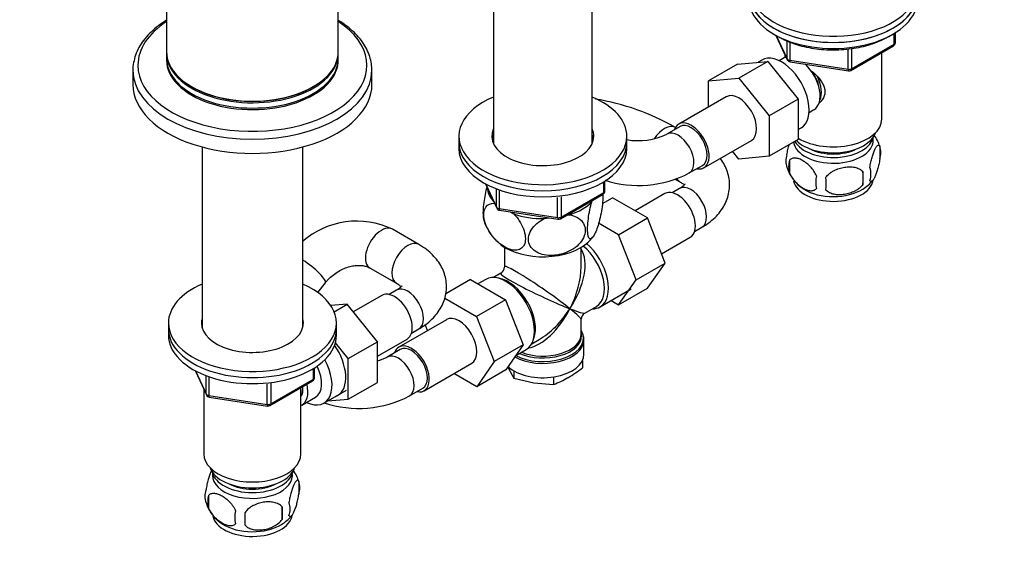
# Model space of a CAD drawing. Units: millimetres. Extents: x 0 to 1478, y 0 to 1762.
# Drawn here: x 1039 to 1303, y 264 to 408 of the extents above; entities that cross this region are included whole.
import ezdxf
from ezdxf import colors
from ezdxf.entities.mleader import LeaderData, LeaderLine
from ezdxf.math import Vec2, Vec3

# ---------------------------------------------------------------- set-up
doc = ezdxf.new("R2010")
doc.units = ezdxf.units.MM
doc.layers.add('DV6_Défaut', color=7, linetype='Continuous')
doc.layers.add('Défaut', color=7, linetype='Continuous')

# ---------------------------------------------------------------- blocks, each defined once
blk = doc.blocks.new('_DOT')
at = {"color": 0}
blk.add_line((0, 0), (-1, 0), dxfattribs=at)
at = {"color": 0, "const_width": 0.333}
blk.add_lwpolyline([(-0.1665, 0, 1), (0.1665, 0, 1)], format="xyb", close=True, dxfattribs=at)
blk = doc.blocks.new('SE5')
at = {"layer": 'DV6_Défaut', "color": 7, "linetype": 'Continuous'}
for p, q in [((1078.56, 428.67), (1078.56, 399.69)), ((1124.56, 399.69), (1124.56, 428.67)), ((1166.12, 418.99), (1166.12, 375.07)), ((1192.56, 375.07), (1192.56, 418.99)), ((1241.76, 404.03), (1244.79, 397.52)), ((1241.85, 403.99), (1244.73, 397.8)), ((1273.45, 401.72), (1273.45, 404.59)), ((1273.74, 402.13), (1273.74, 404.77)), ((1244.73, 397.8), (1244.73, 402.59)), ((1245.43, 402.28), (1245.43, 397.39)), ((1261.81, 394.66), (1273.24, 401.26)), ((1262.01, 395.12), (1273.45, 401.72)), ((1078.56, 399.28), (1078.56, 397.85)), ((1124.56, 397.85), (1124.56, 399.28)), ((1244.12, 398.95), (1244.12, 398.1)), ((1261.05, 394.97), (1261.05, 400.39)), ((1262.01, 400.52), (1262.01, 395.12)), ((1270.12, 381.68), (1270.12, 399.47)), ((1231.46, 396.37), (1223.68, 391.88)), ((1231.46, 396.37), (1239.59, 397.1)), ((1239.59, 397.1), (1231.81, 392.61)), ((1237.98, 397.45), (1236.96, 396.86)), ((1239.59, 397.1), (1247.72, 386.98)), ((1243.93, 398), (1242.63, 397.25)), ((1245.43, 397.39), (1261.05, 394.97)), ((1245.54, 396.96), (1261.15, 394.54)), ((1069.56, 394.7), (1069.56, 390.91)), ((1133.56, 390.91), (1133.56, 394.7)), ((1085.3, 390.3), (1085.47, 390.2)), ((1117.65, 390.2), (1117.82, 390.3)), ((1223.68, 391.88), (1231.81, 392.61)), ((1223.68, 384.86), (1223.68, 391.88)), ((1231.81, 392.61), (1239.94, 382.49)), ((1228.43, 387.61), (1215.71, 380.26)), ((1247.72, 386.98), (1239.94, 382.49)), ((1247.72, 386.98), (1247.72, 376.14)), ((1239.94, 382.49), (1239.94, 371.65)), ((1250.63, 383.4), (1251.93, 384.15)), ((1216.08, 379.61), (1212.55, 377.57)), ((1247.72, 378.83), (1248.48, 379.27)), ((1156.84, 377.03), (1156.84, 375.4)), ((1156.84, 375.4), (1156.84, 373.76)), ((1201.84, 375.4), (1201.84, 377.03)), ((1201.84, 373.76), (1201.84, 375.4)), ((1222.46, 368.57), (1235.18, 375.92)), ((1247.72, 376.14), (1239.94, 371.65)), ((1088.06, 374.16), (1088.06, 325.81)), ((1115.06, 325.81), (1115.06, 374.16)), ((1231.83, 370.92), (1230.14, 373.01)), ((1269.56, 374.35), (1269.56, 370.92)), ((1218.55, 367.18), (1222.08, 369.22)), ((1239.94, 371.65), (1231.83, 370.92)), ((1245.37, 370.61), (1245.37, 367.18)), ((1265.05, 367.56), (1265.05, 364.13)), ((1163.98, 364.27), (1167, 357.76)), ((1164.07, 364.22), (1166.94, 358.03)), ((1195.66, 361.96), (1195.66, 364.82)), ((1195.96, 362.37), (1195.96, 365)), ((1214.86, 365.52), (1215.94, 364.89)), ((1166.94, 358.03), (1166.94, 362.8)), ((1167.65, 362.53), (1167.65, 357.62)), ((1184.03, 354.9), (1195.46, 361.5)), ((1184.23, 355.36), (1195.66, 361.96)), ((1212.03, 361.65), (1204.06, 357.04)), ((1215.94, 363.04), (1213.95, 361.89)), ((1183.27, 355.21), (1183.27, 360.64)), ((1184.23, 360.76), (1184.23, 355.36)), ((1192.44, 359.44), (1192.65, 359.88)), ((1195.28, 358.99), (1197.98, 360.55)), ((1207.37, 355.13), (1197.98, 360.55)), ((1167.65, 357.62), (1183.27, 355.21)), ((1167.76, 357.19), (1183.37, 354.78)), ((1170.63, 356.75), (1171.56, 356.21)), ((1185.72, 355.88), (1186.48, 355.99)), ((1179.71, 354.95), (1181, 355.15)), ((1199.59, 350.64), (1194.26, 353.72)), ((1199.59, 350.64), (1207.37, 355.13)), ((1212.07, 343.03), (1207.37, 355.13)), ((1146.14, 348.01), (1139.07, 352.1)), ((1219.95, 351.5), (1221.94, 352.65)), ((1204.29, 338.54), (1199.59, 350.64)), ((1211.1, 345.52), (1218.78, 349.96)), ((1169.09, 347.26), (1169.09, 342.05)), ((1189.59, 342.05), (1189.59, 347.26)), ((1204.29, 338.54), (1212.07, 343.03)), ((1207.37, 336.35), (1212.07, 343.03)), ((1133.07, 341.7), (1140.14, 337.62)), ((1168.09, 340.32), (1166.1, 339.17)), ((1119.05, 335.15), (1121.09, 337.75)), ((1159.97, 338.61), (1153.33, 334.77)), ((1159.97, 338.61), (1169.36, 333.19)), ((1164.02, 338.66), (1161.95, 337.47)), ((1199.59, 331.86), (1204.29, 338.54)), ((1140.14, 335.77), (1138.15, 334.62)), ((1194.67, 331.3), (1203.01, 336.12)), ((1199.59, 331.86), (1207.37, 336.35)), ((1136.23, 334.38), (1128.55, 329.94)), ((1153.06, 333.62), (1161.59, 328.7)), ((1169.36, 333.19), (1161.59, 328.7)), ((1169.36, 333.19), (1174.05, 321.12)), ((1197.62, 333), (1199.59, 331.86)), ((1126.89, 332), (1122.56, 331.64)), ((1123.44, 330.01), (1126.89, 332)), ((1135.01, 321.91), (1126.89, 332)), ((1190.59, 329.64), (1193.72, 331.44)), ((1079.06, 326.98), (1079.06, 325.35)), ((1124.06, 325.35), (1124.06, 326.98)), ((1153.52, 327.86), (1140.79, 320.52)), ((1161.59, 328.7), (1166.27, 316.63)), ((1189.59, 324.01), (1189.59, 327.91)), ((1079.06, 325.35), (1079.06, 323.71)), ((1124.06, 323.71), (1124.06, 325.35)), ((1144.15, 324.23), (1146.14, 325.37)), ((1148.47, 324.95), (1147.85, 326.53)), ((1127.23, 317.42), (1123.79, 321.7)), ((1127.23, 317.42), (1135.01, 321.91)), ((1135.01, 318.08), (1142.98, 322.68)), ((1135.01, 311.07), (1135.01, 321.91)), ((1176.35, 321.42), (1178.34, 322.57)), ((1190.34, 318.65), (1190.34, 322.51)), ((1141.16, 319.87), (1137.63, 317.82)), ((1174.05, 321.12), (1166.27, 316.63)), ((1174.05, 321.12), (1169.39, 314.4)), ((1172.06, 318.25), (1174.87, 319.87)), ((1127.23, 306.57), (1127.23, 317.42)), ((1166.27, 316.63), (1161.61, 309.9)), ((1189.94, 316.94), (1189.94, 315)), ((1086.2, 314.22), (1089.22, 307.71)), ((1086.29, 314.17), (1089.16, 307.98)), ((1117.88, 311.91), (1117.88, 314.77)), ((1118.18, 312.32), (1118.18, 314.95)), ((1147.54, 308.82), (1160.27, 316.17)), ((1169.39, 314.4), (1161.61, 309.9)), ((1169.98, 315.25), (1170.17, 314.78)), ((1170.17, 314.78), (1171.59, 312.16)), ((1171.59, 314.15), (1171.59, 312.16)), ((1089.16, 307.98), (1089.16, 312.76)), ((1089.87, 312.46), (1089.87, 307.57)), ((1106.24, 304.85), (1117.68, 311.45)), ((1106.45, 305.31), (1117.88, 311.91)), ((1161.61, 309.9), (1155.51, 313.43)), ((1171.59, 312.16), (1176.88, 310.9)), ((1182.18, 312.51), (1182.18, 310.52)), ((1088.56, 309.14), (1088.56, 291.87)), ((1105.49, 305.16), (1105.49, 310.58)), ((1106.45, 310.72), (1106.45, 305.31)), ((1114.56, 291.87), (1114.56, 309.65)), ((1120.7, 305.49), (1126.75, 308.99)), ((1127.23, 306.57), (1135.01, 311.07)), ((1143.63, 307.43), (1147.16, 309.47)), ((1176.88, 310.9), (1182.18, 310.52)), ((1089.87, 307.57), (1105.49, 305.16)), ((1089.98, 307.14), (1105.59, 304.73)), ((1114.75, 304.95), (1118.43, 307.07)), ((1121.72, 306.08), (1127.23, 306.57)), ((1113.99, 284.53), (1113.99, 281.1)), ((1089.8, 280.79), (1089.8, 277.36)), ((1109.49, 277.75), (1109.49, 274.32))]:
    blk.add_line(p, q, dxfattribs=at)
for centre, radius, start, end in [((1272.74, 402.13), 1, 300, 0), ((1245.69, 397.95), 1, 204.8961, 261.206), ((1261.31, 395.53), 1, 261.206, 300), ((1182.78, 323.13), 64.75, 60.2939, 80.5662), ((1204.94, 393.4), 17.56, 259.8178, 295.6662), ((1259.67, 371.31), 10.32, 16.7075, 36.2453), ((1249.64, 370.36), 5.24, 160.8888, 199.1112), ((1264.81, 372.63), 5.05, 340.1419, 19.8581), ((1252.01, 368.89), 6.86, 165.5086, 194.4914), ((1204.94, 393.21), 29.37, 252.198, 297.5994), ((1254.43, 371.57), 10.14, 196.3422, 239.5653), ((1247.29, 365.85), 17.84, 354.4821, 5.5179), ((1262.05, 366.92), 5.15, 340.5456, 19.4544), ((1259.26, 364.71), 6.86, 165.5143, 194.4857), ((1226.84, 364.32), 28.36, 356.5328, 3.4672), ((1260.54, 370.6), 8.93, 299.8125, 323.0561), ((1194.96, 362.37), 1, 300, 0), ((1167.91, 358.18), 1, 204.8961, 261.206), ((1129.52, 332.19), 22.08, 64.3777, 131.2883), ((1176.28, 358.51), 13.36, 197.3465, 227.7826), ((1183.53, 355.77), 1, 261.206, 300), ((1181.47, 359.03), 14.4, 313.5363, 321.0053), ((1167.09, 342.05), 2, 302.4757, 357.2881), ((1191.59, 327.91), 2, 122.4819, 177.2969), ((1188.83, 323), 1.47, 352.9979, 21.8196), ((1130.02, 333.65), 17.56, 286.5063, 295.6662), ((1169.46, 340.53), 32.73, 300.4765, 308.7319), ((1117.18, 312.32), 1, 300, 0), ((1173.84, 333.55), 24.49, 289.9171, 299.935), ((1090.13, 308.13), 1, 204.8961, 240), ((1090.13, 308.13), 1, 240, 261.206), ((1130.02, 333.46), 29.37, 251.6718, 297.5994), ((1105.74, 305.72), 1, 261.206, 300), ((1104.25, 281.6), 10.14, 16.3934, 36.18), ((1093.96, 280.54), 5.13, 160.4695, 199.5305), ((1109.02, 282.82), 5.26, 340.9814, 19.0186), ((1096.44, 279.08), 6.86, 165.5143, 194.4857), ((1099.02, 281.87), 10.33, 196.7722, 238.2897), ((1080.77, 276.03), 28.76, 356.5809, 3.4191), ((1107.26, 277.1), 4.43, 337.2015, 22.7985), ((1103.69, 274.89), 6.86, 165.5086, 194.4914), ((990.16, 274.5), 109.44, 359.1019, 0.8981), ((1103.58, 282.42), 11.07, 301.1932, 320.4092)]:
    blk.add_arc(centre, radius, start, end, dxfattribs=at)
for centre, major_axis, ratio, start_param, end_param in [((1257.12, 416.79), (22.5, 0), 0.57735, 2.214297, 6.283185), ((1257.12, 415.16), (-22.5, 0), 0.57735, 0, 3.141593), ((1257.12, 415.16), (22.5, 0), 0.57735, 3.141593, 6.283185), ((1257.12, 413.53), (-22.5, 0), 0.57735, 0, 3.141593), ((1101.56, 396.05), (-30.67, 0), 0.57735, 5.560404, 6.283185), ((1101.56, 396.05), (-30.67, 0), 0.57735, 0, 3.864374), ((1272.74, 402.13), (-0.5, 0.866), 0.57735, 3.141593, 3.926991), ((1272.74, 402.13), (-1, 0), 0.57735, 2.356194, 3.141593), ((1101.56, 399.69), (-23, 0), 0.57735, 0, 3.141593), ((1101.56, 399.28), (-23, 0), 0.57735, 6.267813, 6.283185), ((1101.56, 399.28), (-23, 0), 0.57735, 0, 3.156965), ((1243.23, 388.36), (5.25, -9.09), 0.57735, 0, 3.141593), ((1247.93, 391.07), (4, -6.93), 0.57735, 3.017625, 3.141593), ((1101.56, 397.85), (-23, 0), 0.57735, 0, 3.141593), ((1101.56, 397.44), (-23, 0), 0.57735, 6.267813, 6.283185), ((1101.56, 397.44), (-23, 0), 0.57735, 0, 3.156965), ((1245.69, 397.95), (-1, 0), 0.57735, 0.261799, 1.308997), ((1245.69, 397.95), (0.907, 0.421), 0.788675, 2.790713, 3.141593), ((1245.69, 397.95), (0.153, 0.988), 0.211325, 2.202711, 3.141593), ((1247.93, 391.07), (4, -6.93), 0.57735, 0, 2.051616), ((1101.56, 394.7), (-32, 0), 0.57735, 0.000199, 3.141593), ((1101.56, 394.7), (-32, 0), 0.57735, 3.141593, 3.156653), ((1248.99, 391.69), (3.08, -5.33), 0.57735, 0.980548, 1.755612), ((1248.99, 391.69), (3.5, -6.06), 0.57735, 0.361367, 1.466129), ((1261.31, 395.53), (-1, 0), 0.57735, 1.308997, 2.356194), ((1261.31, 395.53), (0.153, 0.988), 0.211325, 2.202711, 3.141593), ((1261.31, 395.53), (-0.5, 0.866), 0.57735, 3.141593, 3.926991), ((1101.56, 390.91), (-32, 0), 0.57735, 0, 3.141593), ((1101.56, 399.48), (-22.75, 0), 0.57735, 0.785398, 2.356194), ((1231.81, 381.77), (-3.37, 5.85), 0.57735, 3.141593, 6.283185), ((1179.34, 377.03), (22.5, 0), 0.57735, 2.198858, 6.283185), ((1179.34, 377.03), (22.5, 0), 0.57735, 0, 0.942734), ((1211.87, 374.17), (-3, -5.2), 0.57735, 3.141843, 4.624913), ((1219.08, 374.42), (-3.38, 5.85), 0.57735, 0, 0.475882), ((1219.08, 374.42), (-3.38, 5.85), 0.57735, 2.66571, 6.283185), ((1219.08, 374.42), (-3, 5.2), 0.57735, 3.141593, 6.283185), ((1257.12, 381.68), (-13, 0), 0.57735, 0.762046, 3.141593), ((1179.34, 377.03), (13.65, 0), 0.57735, 2.879793, 6.283185), ((1179.34, 375.4), (13.65, 0), 0.57735, 2.879793, 3.037801), ((1179.34, 377.03), (13.65, 0), 0.57735, 0, 0.251522), ((1179.34, 375.4), (13.65, 0), 0.57735, 0.103792, 0.251522), ((1215.55, 372.38), (-3, 5.2), 0.57735, 3.14207, 6.277988), ((1257.12, 379.23), (-11.5, 0), 0.57735, 0.534022, 2.948242), ((1179.34, 375.4), (22.5, 0), 0.57735, 3.141593, 6.283185), ((1179.34, 375.4), (22.5, 0), 0.57735, 3.141593, 6.283185), ((1179.34, 375.4), (13.5, 0), 0.57735, 2.937752, 3.090141), ((1179.34, 373.76), (13.5, 0), 0.57735, -3.345433, -3.325476), ((1179.34, 375.4), (13.5, 0), 0.57735, 0.051452, 0.203841), ((1179.34, 373.76), (13.5, 0), 0.57735, 0.183884, 0.203841), ((1257.12, 375.97), (10.7, 0), 0.57735, 3.230975, 6.283185), ((1257.12, 377.6), (-10.85, 0), 0.57735, 0.320905, 3.03504), ((1257.12, 375.97), (10.7, 0), 0.57735, 0, 0.117904), ((1179.34, 373.76), (22.5, 0), 0.57735, 3.141593, 6.283185), ((1257.12, 377.6), (-9.25, 0), 0.57735, 0.832114, 2.309478), ((1218.94, 370.09), (3, 5.2), 0.57735, 2.855351, 3.133246), ((1257.12, 365.76), (10.7, 0), 0.57735, 3.253763, 6.195642), ((1179.34, 363.56), (14.92, 0), 0.57735, 3.171017, 3.635767), ((1194.96, 362.37), (-0.5, 0.866), 0.57735, 3.141593, 3.926991), ((1194.96, 362.37), (-1, 0), 0.57735, 2.356194, 3.141593), ((1215.4, 355.8), (3.38, -5.85), 0.57735, 0, 3.141593), ((1218.94, 357.84), (-3, 5.2), 0.57735, 3.141593, 6.283185), ((1257.12, 367.02), (10.7, 0), 0.57735, 3.885185, 5.54326), ((1179.34, 363.56), (14.92, 0), 0.57735, 5.211131, 5.784443), ((1167.91, 358.18), (-1, 0), 0.57735, 0.261799, 1.308997), ((1167.91, 358.18), (0.907, 0.421), 0.788675, 2.790713, 3.141593), ((1167.91, 358.18), (0.153, 0.988), 0.211325, 2.202711, 3.141593), ((1179.34, 363.56), (14.92, 0), 0.57735, 4.163934, 4.737246), ((1179.34, 363.56), (13.65, 0), 0.57735, 4.420682, 4.480497), ((1183.53, 355.77), (-1, 0), 0.57735, 1.308997, 2.356194), ((1183.53, 355.77), (0.153, 0.988), 0.211325, 2.202711, 3.141593), ((1183.53, 355.77), (-0.5, 0.866), 0.57735, 3.141593, 3.926991), ((1136.07, 346.9), (3, 5.2), 0.57735, 0, 3.141593), ((1143.14, 342.82), (-3, -5.2), 0.57735, 3.141768, 6.27542), ((1179.34, 352.94), (14.22, 0), 0.57735, 3.80144, 5.73234), ((1189.24, 340.7), (5.43, -9.4), 0.57735, 0, 2.120354), ((1179.34, 334.98), (-8.93, -13.21), 0.524124, 1.607916, 2.915395), ((1188.59, 340.32), (-5.12, 8.88), 0.57735, 3.141593, 5.282717), ((1116.37, 341.46), (4.72, -3.71), 0.196815, 0, 2.002983), ((1169.44, 329.26), (5.42, -9.4), 0.57735, 0, 3.141593), ((1179.34, 334.98), (11.29, -5.3), 0.076106, 3.093107, 5.444869), ((1179.34, 334.98), (10.24, -7.12), 0.076106, 0.838316, 3.194511), ((1179.34, 334.98), (-6.97, -14.33), 0.524124, 1.533676, 2.319075), ((1116.37, 341.46), (4.72, -3.71), 0.196815, 6.281091, 6.283185), ((1170.09, 329.64), (5.12, -8.88), 0.57735, 0.426, 2.715592), ((1101.56, 326.98), (-22.5, 0), 0.57735, 0, 4.068888), ((1101.56, 326.98), (-22.5, 0), 0.57735, 5.35589, 6.283185), ((1139.6, 328.53), (3.37, -5.85), 0.57735, 0, 3.141593), ((1143.14, 330.57), (-3, 5.2), 0.57735, 3.141593, 6.283185), ((1179.34, 334.98), (6.97, 14.33), 0.524124, 3.499051, 4.675269), ((1179.34, 334.98), (8.93, 13.21), 0.524124, 3.964111, 4.749509), ((1179.34, 334.98), (-10.24, 7.12), 0.076106, 3.194511, 3.979909), ((1179.34, 334.98), (-11.29, 5.3), 0.076106, 2.303276, 3.088675), ((1189.24, 340.7), (5.43, -9.4), 0.57735, 5.949069, 6.283185), ((1101.56, 326.98), (-13.65, 0), 0.57735, 0, 3.289979), ((1101.56, 326.98), (-13.65, 0), 0.57735, 6.134799, 6.283185), ((1156.89, 322.02), (-3.38, 5.85), 0.57735, 3.141593, 6.283185), ((1101.56, 325.35), (-22.5, 0), 0.57735, 0, 3.141593), ((1101.56, 325.35), (-22.5, 0), 0.57735, 0, 3.141593), ((1101.56, 325.35), (-13.65, 0), 0.57735, -0.148386, -0.103792), ((1101.56, 325.35), (-13.65, 0), 0.57735, 3.245384, 3.289979), ((1179.34, 322.92), (-10.87, 0), 0.57735, 3.281612, 3.479932), ((1179.34, 323.6), (10.38, 0), 0.57735, 0.103851, 0.16081), ((1101.56, 323.71), (-22.5, 0), 0.57735, 0, 3.141593), ((1179.34, 322.51), (11, 0), 0.57735, 3.95789, 6.283185), ((1179.34, 322.92), (-10.87, 0), 0.57735, 0.837355, 3.281612), ((1179.34, 323.6), (10.38, 0), 0.57735, 4.063315, 6.283185), ((1179.34, 324.01), (-10.25, 0), 0.57735, 0.972955, 3.141593), ((1179.34, 323.6), (10.38, 0), 0.57735, 0, 0.103851), ((1179.34, 322.51), (11, 0), 0.57735, 0, 0.040941), ((1119.1, 316.69), (5.27, -9.14), 0.57735, 0, 1.713686), ((1144.16, 314.67), (-3.37, 5.85), 0.57735, 0, 0.475882), ((1144.16, 314.67), (-3.37, 5.85), 0.57735, 2.66571, 6.283185), ((1144.16, 314.67), (-3, 5.2), 0.57735, 3.141593, 6.283185), ((1115.45, 314.59), (-5.25, 9.09), 0.57735, 2.437045, 4.660271), ((1140.63, 312.63), (-3, 5.2), 0.57735, 3.137941, 6.278001), ((1179.34, 318.65), (11, 0), 0.57735, 3.699086, 6.283185), ((1114.43, 314), (-4, 6.93), 0.57735, 3.141593, 4.588278), ((1117.18, 312.32), (-0.5, 0.866), 0.57735, 3.141593, 3.926991), ((1117.18, 312.32), (-1, 0), 0.57735, 2.356194, 3.141593), ((1110.75, 311.87), (-4, 6.93), 0.57735, 3.094583, 4.213383), ((1110.75, 311.87), (-3.08, 5.33), 0.57735, 3.422816, 4.040445), ((1109.69, 311.26), (-3.5, 6.06), 0.57735, 3.745299, 4.108682), ((1090.13, 308.13), (-1, 0), 0.57735, 0.261799, 1.308997), ((1090.13, 308.13), (0.907, 0.421), 0.788675, 2.790713, 3.141593), ((1090.13, 308.13), (0.153, 0.988), 0.211325, 2.202711, 3.141593), ((1119.1, 316.69), (5.27, -9.14), 0.57735, 6.185788, 6.283185), ((1105.74, 305.72), (-1, 0), 0.57735, 1.308997, 2.356194), ((1105.74, 305.72), (0.153, 0.988), 0.211325, 2.202711, 3.141593), ((1105.74, 305.72), (-0.5, 0.866), 0.57735, 3.141593, 3.926991), ((1101.56, 291.87), (-13, 0), 0.57735, 0, 3.141593), ((1101.56, 289.42), (-11.5, 0), 0.57735, 0.193351, 2.948242), ((1101.56, 287.79), (-10.85, 0), 0.57735, 0.106553, 3.03504), ((1101.56, 286.15), (-10.7, 0), 0.57735, 0, 3.259496), ((1101.56, 286.15), (-10.7, 0), 0.57735, 6.165281, 6.283185), ((1101.56, 287.79), (-9.25, 0), 0.57735, 0.832114, 2.309478), ((1101.56, 275.95), (-10.7, 0), 0.57735, 0.112219, 3.057614), ((1101.56, 277.21), (-10.7, 0), 0.57735, 0.729583, 2.389352)]:
    blk.add_ellipse(centre, major_axis=major_axis, ratio=ratio, start_param=start_param, end_param=end_param, dxfattribs=at)
for points, knots in [([(1078.55, 408.1), (1078.38, 407.99), (1077.47, 407.43), (1075.82, 406.24), (1073.95, 404.55), (1072.36, 402.72), (1071.12, 400.8), (1070.21, 398.8), (1069.71, 396.78), (1069.5, 395.35), (1069.56, 394.7), (1069.56, 394.69)], [0, 0, 0, 0, 0.032145, 0.172484, 0.312902, 0.452925, 0.592017, 0.729587, 0.865262, 0.999176, 1, 1, 1, 1]), ([(1133.54, 395.01), (1133.5, 395.7), (1133.42, 396.91), (1132.86, 398.89), (1131.98, 400.82), (1130.77, 402.7), (1129.24, 404.48), (1127.39, 406.16), (1125.78, 407.34), (1124.8, 407.96), (1124.59, 408.09)], [0, 0, 0, 0, 0.126088, 0.261877, 0.398483, 0.536646, 0.676569, 0.817983, 0.960391, 1, 1, 1, 1]), ([(1242.48, 403.68), (1242.87, 403.47), (1243.82, 402.94), (1245.71, 402.11), (1248.07, 401.34), (1250.6, 400.74), (1253.23, 400.34), (1255.92, 400.15), (1258.63, 400.16), (1261.32, 400.38), (1263.94, 400.8), (1266.45, 401.41), (1268.8, 402.22), (1270.71, 403.08), (1271.79, 403.69), (1272.2, 403.94)], [0, 0, 0, 0, 0.043506, 0.125817, 0.208067, 0.29022, 0.372287, 0.454297, 0.536285, 0.618288, 0.700335, 0.782466, 0.86472, 0.947131, 1, 1, 1, 1]), ([(1250.91, 394.83), (1251.44, 394.4), (1252.7, 393.31), (1254.32, 391.38), (1255.11, 388.97), (1254.44, 387.04), (1253.63, 386.14), (1253.3, 385.86)], [0, 0, 0, 0, 0.167141, 0.403708, 0.635736, 0.867992, 1, 1, 1, 1]), ([(1244.69, 372.07), (1244.76, 372.56), (1244.85, 373.03), (1245, 373.73), (1245.05, 373.95), (1245.16, 374.38), (1245.21, 374.57), (1245.26, 374.76)], [0, 0, 0, 0, 0.5094868, 0.5094868, 0.7642301, 0.7642301, 1, 1, 1, 1]), ([(1266.91, 368.63), (1266.98, 369.12), (1267.06, 369.6), (1267.21, 370.29), (1267.27, 370.52), (1267.38, 370.95), (1267.43, 371.17), (1267.61, 371.78), (1267.73, 372.16), (1267.98, 372.85), (1268.1, 373.16), (1268.36, 373.71), (1268.48, 373.94), (1268.67, 374.23), (1268.73, 374.31), (1268.85, 374.46), (1268.91, 374.52), (1269.09, 374.66), (1269.2, 374.69), (1269.4, 374.63), (1269.49, 374.53), (1269.56, 374.35)], [0, 0, 0, 0, 0.125, 0.125, 0.1875, 0.1875, 0.25, 0.25, 0.375, 0.375, 0.5, 0.5, 0.625, 0.625, 0.6875, 0.6875, 0.75, 0.75, 0.875, 0.875, 1, 1, 1, 1]), ([(1221.94, 352.65), (1222.38, 352.91), (1223.42, 353.54), (1225.03, 354.81), (1226.53, 356.38), (1227.7, 358.03), (1228.57, 359.77), (1229.14, 361.64), (1229.39, 363.59), (1229.27, 365.58), (1228.82, 367.48), (1228.05, 369.28), (1227.31, 370.45), (1226.87, 371.04), (1226.83, 371.1)], [0, 0, 0, 0, 0.060894, 0.170491, 0.266687, 0.359157, 0.448427, 0.535466, 0.628816, 0.719718, 0.809343, 0.898972, 0.990156, 1, 1, 1, 1]), ([(1252.62, 366.42), (1252.42, 366.87), (1252.18, 367.3), (1251.63, 368.11), (1251.33, 368.49), (1250.69, 369.17), (1250.36, 369.47), (1249.68, 370.02), (1249.33, 370.26), (1248.64, 370.66), (1248.29, 370.82), (1247.62, 371.06), (1247.29, 371.13), (1246.81, 371.17), (1246.66, 371.17), (1246.36, 371.14), (1246.21, 371.11), (1245.81, 370.98), (1245.56, 370.83), (1245.37, 370.61)], [0, 0, 0, 0, 0.125, 0.125, 0.25, 0.25, 0.375, 0.375, 0.5, 0.5, 0.625, 0.625, 0.75, 0.75, 0.8125, 0.8125, 0.875, 0.875, 1, 1, 1, 1]), ([(1269.56, 370.92), (1269.49, 370.43), (1269.4, 369.95), (1269.25, 369.26), (1269.2, 369.04), (1269.09, 368.6), (1269.03, 368.39), (1268.86, 367.77), (1268.73, 367.39), (1268.49, 366.7), (1268.36, 366.39), (1268.1, 365.85), (1267.98, 365.61), (1267.79, 365.33), (1267.73, 365.24), (1267.61, 365.1), (1267.55, 365.04), (1267.38, 364.9), (1267.27, 364.86), (1267.06, 364.92), (1266.98, 365.02), (1266.91, 365.2)], [0, 0, 0, 0, 0.125, 0.125, 0.1875, 0.1875, 0.25, 0.25, 0.375, 0.375, 0.5, 0.5, 0.625, 0.625, 0.6875, 0.6875, 0.75, 0.75, 0.875, 0.875, 1, 1, 1, 1]), ([(1245.37, 367.18), (1245.47, 366.95), (1245.58, 366.73), (1245.81, 366.3), (1245.94, 366.09), (1246.36, 365.48), (1246.66, 365.11), (1247.13, 364.6), (1247.3, 364.43), (1247.63, 364.13), (1247.8, 363.98), (1248.3, 363.58), (1248.65, 363.34), (1249.34, 362.94), (1249.69, 362.78), (1250.36, 362.54), (1250.7, 362.46), (1251.17, 362.43), (1251.33, 362.43), (1251.63, 362.46), (1251.77, 362.49), (1252.18, 362.62), (1252.42, 362.77), (1252.62, 362.99)], [0, 0, 0, 0, 0.0625, 0.0625, 0.125, 0.125, 0.25, 0.25, 0.3125, 0.3125, 0.375, 0.375, 0.5, 0.5, 0.625, 0.625, 0.75, 0.75, 0.8125, 0.8125, 0.875, 0.875, 1, 1, 1, 1]), ([(1255.15, 366.03), (1255.42, 366.41), (1255.74, 366.74), (1256.3, 367.2), (1256.5, 367.34), (1256.91, 367.61), (1257.12, 367.73), (1257.77, 368.07), (1258.23, 368.26), (1259.15, 368.55), (1259.62, 368.66), (1260.58, 368.81), (1261.04, 368.85), (1261.74, 368.84), (1261.96, 368.83), (1262.42, 368.78), (1262.64, 368.75), (1263.29, 368.61), (1263.7, 368.48), (1264.46, 368.09), (1264.78, 367.86), (1265.05, 367.56)], [0, 0, 0, 0, 0.125, 0.125, 0.1875, 0.1875, 0.25, 0.25, 0.375, 0.375, 0.5, 0.5, 0.625, 0.625, 0.6875, 0.6875, 0.75, 0.75, 0.875, 0.875, 1, 1, 1, 1]), ([(1215.94, 364.89), (1216.11, 364.79), (1216.52, 364.54), (1216.95, 364.19), (1217.14, 364), (1217.19, 363.94)], [0, 0, 0, 0, 0.259335, 0.74234, 1, 1, 1, 1]), ([(1217.38, 364.25), (1217.38, 364.25), (1217.35, 364.19), (1217.12, 363.9), (1216.63, 363.46), (1216.17, 363.18), (1215.94, 363.04)], [0, 0, 0, 0, 0.248644, 0.515237, 0.792781, 1, 1, 1, 1]), ([(1265.05, 364.13), (1264.78, 363.75), (1264.46, 363.42), (1263.9, 362.96), (1263.7, 362.82), (1263.29, 362.55), (1263.08, 362.43), (1262.43, 362.09), (1261.97, 361.91), (1261.05, 361.61), (1260.58, 361.5), (1259.62, 361.35), (1259.16, 361.32), (1258.46, 361.32), (1258.24, 361.34), (1257.78, 361.38), (1257.56, 361.42), (1256.91, 361.55), (1256.5, 361.69), (1255.74, 362.07), (1255.42, 362.3), (1255.15, 362.6)], [0, 0, 0, 0, 0.125, 0.125, 0.1875, 0.1875, 0.25, 0.25, 0.375, 0.375, 0.5, 0.5, 0.625, 0.625, 0.6875, 0.6875, 0.75, 0.75, 0.875, 0.875, 1, 1, 1, 1]), ([(1164.35, 363.49), (1164, 362.22), (1163.69, 360.72), (1163.4, 358.48), (1163.33, 357.69), (1163.28, 356.3), (1163.31, 355.67), (1163.41, 354.89), (1163.46, 354.66), (1163.52, 354.46)], [0, 0, 0, 0, 0.418036, 0.418036, 0.643057, 0.643057, 0.868078, 0.868078, 1, 1, 1, 1]), ([(1195.37, 361.6), (1195.37, 361.54), (1195.37, 361.47), (1195.4, 360.8), (1195.38, 360.09), (1195.19, 357.79), (1194.89, 356.11), (1194.18, 353.22), (1193.76, 352), (1193.13, 350.65), (1192.93, 350.29), (1192.53, 349.76), (1192.33, 349.59), (1191.8, 349.45), (1191.51, 349.88), (1191.32, 351.33), (1191.3, 351.95), (1191.34, 353.34), (1191.41, 354.12), (1191.71, 356.52), (1192.06, 358.11), (1192.44, 359.44)], [0, 0, 0, 0, 0.008357, 0.008357, 0.084637, 0.084637, 0.237198, 0.237198, 0.389758, 0.389758, 0.466038, 0.466038, 0.542319, 0.542319, 0.694879, 0.694879, 0.771159, 0.771159, 0.84744, 0.84744, 1, 1, 1, 1]), ([(1171.56, 356.21), (1172.62, 355.1), (1173.54, 353.72), (1174.39, 351.5), (1174.57, 350.78), (1174.69, 349.39), (1174.64, 348.76), (1174.12, 347.19), (1173.32, 346.59), (1171.38, 346.37), (1170.22, 346.7), (1168.53, 347.68), (1167.96, 348.09), (1166.86, 349.05), (1166.34, 349.6), (1164.87, 351.46), (1164.08, 352.94), (1163.55, 355.14), (1163.48, 355.84), (1163.6, 357.08), (1163.78, 357.61), (1164.58, 358.79), (1165.42, 359.13), (1166.39, 359.08)], [0, 0, 0, 0, 0.1260969, 0.1260969, 0.1891454, 0.1891454, 0.2521938, 0.2521938, 0.3782907, 0.3782907, 0.5043876, 0.5043876, 0.5674361, 0.5674361, 0.6304845, 0.6304845, 0.7565814, 0.7565814, 0.8196299, 0.8196299, 0.8826783, 0.8826783, 1, 1, 1, 1]), ([(1186.48, 355.99), (1187.92, 355.72), (1189.18, 355.07), (1190.34, 353.52), (1190.58, 352.93), (1190.75, 351.65), (1190.67, 350.97), (1189.97, 348.99), (1188.87, 347.76), (1186.22, 346), (1184.65, 345.43), (1182.33, 345.07), (1181.55, 345.03), (1180.06, 345.13), (1179.34, 345.26), (1177.33, 345.97), (1176.25, 346.82), (1175.52, 348.6), (1175.44, 349.25), (1175.6, 350.58), (1175.85, 351.26), (1176.98, 353.15), (1178.26, 354.22), (1179.71, 354.95)], [0, 0, 0, 0, 0.125, 0.125, 0.1875, 0.1875, 0.25, 0.25, 0.375, 0.375, 0.5, 0.5, 0.5625, 0.5625, 0.625, 0.625, 0.75, 0.75, 0.8125, 0.8125, 0.875, 0.875, 1, 1, 1, 1]), ([(1146.14, 325.37), (1146.58, 325.64), (1147.62, 326.27), (1149.23, 327.54), (1150.73, 329.11), (1151.9, 330.76), (1152.77, 332.5), (1153.34, 334.37), (1153.59, 336.32), (1153.47, 338.31), (1153.02, 340.21), (1152.25, 342.01), (1151.18, 343.7), (1149.84, 345.26), (1148.14, 346.76), (1146.91, 347.54), (1146.14, 348.01)], [0, 0, 0, 0, 0.047198, 0.132143, 0.206702, 0.278373, 0.347564, 0.415026, 0.487378, 0.557835, 0.6273, 0.696769, 0.767443, 0.840369, 0.916234, 1, 1, 1, 1]), ([(1121.09, 337.75), (1121.27, 337.98), (1121.76, 338.57), (1122.81, 339.58), (1124.2, 340.61), (1125.7, 341.44), (1127.25, 342.03), (1128.76, 342.37), (1130.18, 342.46), (1131.44, 342.33), (1132.41, 342.04), (1132.85, 341.82), (1133.07, 341.7)], [0, 0, 0, 0, 0.051312, 0.159969, 0.268751, 0.377347, 0.485584, 0.5935, 0.701394, 0.809993, 0.920887, 1, 1, 1, 1]), ([(1140.14, 337.62), (1140.31, 337.52), (1140.72, 337.27), (1141.15, 336.92), (1141.33, 336.73), (1141.39, 336.67)], [0, 0, 0, 0, 0.2593353, 0.7423398, 1, 1, 1, 1]), ([(1141.58, 336.98), (1141.58, 336.98), (1141.55, 336.92), (1141.32, 336.63), (1140.83, 336.19), (1140.37, 335.91), (1140.14, 335.77)], [0, 0, 0, 0, 0.248644, 0.515237, 0.792781, 1, 1, 1, 1]), ([(1090.71, 287.56), (1090.63, 287.41), (1090.54, 287.24), (1090.32, 286.78), (1090.2, 286.47), (1090.01, 285.96), (1089.95, 285.78), (1089.83, 285.4), (1089.77, 285.2), (1089.6, 284.59), (1089.49, 284.15), (1089.28, 283.22), (1089.2, 282.75), (1089.13, 282.26)], [0, 0, 0, 0, 0.146545, 0.146545, 0.359909, 0.359909, 0.466591, 0.466591, 0.573273, 0.573273, 0.786636, 0.786636, 1, 1, 1, 1]), ([(1113.99, 284.53), (1113.92, 284.72), (1113.84, 284.82), (1113.69, 284.86), (1113.63, 284.86), (1113.52, 284.83), (1113.47, 284.8), (1113.29, 284.66), (1113.17, 284.51), (1112.92, 284.13), (1112.8, 283.89), (1112.54, 283.34), (1112.42, 283.04), (1112.23, 282.52), (1112.17, 282.34), (1112.05, 281.96), (1111.99, 281.77), (1111.81, 281.15), (1111.7, 280.72), (1111.5, 279.79), (1111.41, 279.31), (1111.34, 278.82)], [0, 0, 0, 0, 0.125, 0.125, 0.1875, 0.1875, 0.25, 0.25, 0.375, 0.375, 0.5, 0.5, 0.625, 0.625, 0.6875, 0.6875, 0.75, 0.75, 0.875, 0.875, 1, 1, 1, 1]), ([(1089.8, 280.79), (1089.9, 280.9), (1090.01, 281), (1090.25, 281.15), (1090.38, 281.21), (1090.79, 281.35), (1091.09, 281.37), (1091.57, 281.33), (1091.74, 281.31), (1092.07, 281.23), (1092.23, 281.18), (1092.74, 281), (1093.09, 280.84), (1093.78, 280.44), (1094.12, 280.2), (1094.8, 279.66), (1095.14, 279.35), (1095.61, 278.84), (1095.76, 278.66), (1096.06, 278.29), (1096.21, 278.09), (1096.62, 277.48), (1096.86, 277.06), (1097.05, 276.61)], [0, 0, 0, 0, 0.0625, 0.0625, 0.125, 0.125, 0.25, 0.25, 0.3125, 0.3125, 0.375, 0.375, 0.5, 0.5, 0.625, 0.625, 0.75, 0.75, 0.8125, 0.8125, 0.875, 0.875, 1, 1, 1, 1]), ([(1111.34, 275.39), (1111.41, 275.21), (1111.5, 275.11), (1111.65, 275.06), (1111.7, 275.06), (1111.81, 275.1), (1111.87, 275.13), (1112.04, 275.27), (1112.17, 275.41), (1112.41, 275.8), (1112.54, 276.03), (1112.8, 276.58), (1112.92, 276.89), (1113.11, 277.4), (1113.17, 277.58), (1113.29, 277.96), (1113.35, 278.16), (1113.52, 278.77), (1113.63, 279.21), (1113.84, 280.14), (1113.92, 280.61), (1113.99, 281.1)], [0, 0, 0, 0, 0.125, 0.125, 0.1875, 0.1875, 0.25, 0.25, 0.375, 0.375, 0.5, 0.5, 0.625, 0.625, 0.6875, 0.6875, 0.75, 0.75, 0.875, 0.875, 1, 1, 1, 1]), ([(1097.05, 273.18), (1096.86, 272.96), (1096.61, 272.8), (1096.07, 272.63), (1095.76, 272.6), (1095.13, 272.65), (1094.8, 272.73), (1094.12, 272.97), (1093.77, 273.13), (1093.08, 273.53), (1092.73, 273.77), (1092.06, 274.31), (1091.73, 274.62), (1091.25, 275.13), (1091.09, 275.31), (1090.79, 275.68), (1090.65, 275.88), (1090.24, 276.48), (1090, 276.92), (1089.8, 277.36)], [0, 0, 0, 0, 0.125, 0.125, 0.25, 0.25, 0.375, 0.375, 0.5, 0.5, 0.625, 0.625, 0.75, 0.75, 0.8125, 0.8125, 0.875, 0.875, 1, 1, 1, 1]), ([(1109.49, 277.75), (1109.22, 278.04), (1108.89, 278.28), (1108.34, 278.56), (1108.14, 278.64), (1107.73, 278.78), (1107.52, 278.84), (1106.87, 278.98), (1106.41, 279.02), (1105.48, 279.03), (1105.01, 279), (1104.06, 278.85), (1103.59, 278.74), (1102.9, 278.52), (1102.67, 278.44), (1102.22, 278.25), (1101.99, 278.15), (1101.34, 277.81), (1100.93, 277.55), (1100.18, 276.93), (1099.85, 276.59), (1099.59, 276.22)], [0, 0, 0, 0, 0.125, 0.125, 0.1875, 0.1875, 0.25, 0.25, 0.375, 0.375, 0.5, 0.5, 0.625, 0.625, 0.6875, 0.6875, 0.75, 0.75, 0.875, 0.875, 1, 1, 1, 1]), ([(1099.59, 272.79), (1099.85, 272.49), (1100.18, 272.25), (1100.74, 271.97), (1100.93, 271.89), (1101.34, 271.75), (1101.55, 271.69), (1102.2, 271.56), (1102.66, 271.51), (1103.59, 271.5), (1104.06, 271.54), (1105.01, 271.68), (1105.48, 271.79), (1106.17, 272.01), (1106.4, 272.1), (1106.85, 272.28), (1107.08, 272.39), (1107.73, 272.73), (1108.14, 272.99), (1108.89, 273.6), (1109.22, 273.94), (1109.49, 274.32)], [0, 0, 0, 0, 0.125, 0.125, 0.1875, 0.1875, 0.25, 0.25, 0.375, 0.375, 0.5, 0.5, 0.625, 0.625, 0.6875, 0.6875, 0.75, 0.75, 0.875, 0.875, 1, 1, 1, 1])]:
    blk.add_open_spline(points, degree=3, knots=knots, dxfattribs=at)

msp = doc.modelspace()

# ---------------------------------------------------------------- block references
at = {"layer": 'Défaut'}
msp.add_blockref('SE5', (0, 0), dxfattribs=at)

# ---------------------------------------------------------------- leaders
at = {"layer": 'Défaut', "color": 7, "linetype": 'Continuous'}
ml = msp.add_multileader_mtext('Standard', dxfattribs=at)
ml.set_content('{\\pxsm0.9;\\fSolid Edge ISO|b1||i0||c0|p34;\\W1.;07/02/2018\\P}', color=256)
ml.set_leader_properties()
ml.set_arrow_properties(name='DOT')
ml.build(insert=Vec2(0, 0))
ml.multileader.update_dxf_attribs({"leader_type": 0, "dogleg_length": 0, "arrow_head_size": 12})
ctx = ml.context
ctx.base_point, ctx.char_height, ctx.arrow_head_size, ctx.landing_gap_size = Vec3(1390.41, 1750.71), 12, 12, 4.2
notes = []
notes.append((ctx, [(0, (0, 0, 0), (0, 0), (1, 0), 1, [])]))
ctx.mtext.insert = Vec3(1392.41, 1756.83)
for ctx, leaders in notes:
    for number, flags, end, landing, length, lines in leaders:
        leader = LeaderData()
        leader.index, (leader.has_last_leader_line, leader.has_dogleg_vector, leader.attachment_direction) = number, flags
        leader.last_leader_point, leader.dogleg_vector, leader.dogleg_length = Vec3(end), Vec3(landing), length
        for number, points, colour, breaks in lines:
            line = LeaderLine()
            line.index, line.vertices, line.color, line.breaks = number, Vec3.list(points), colors.encode_raw_color(colour), breaks
            leader.lines.append(line)
        ctx.leaders.append(leader)

doc.saveas('drawing.dxf')
